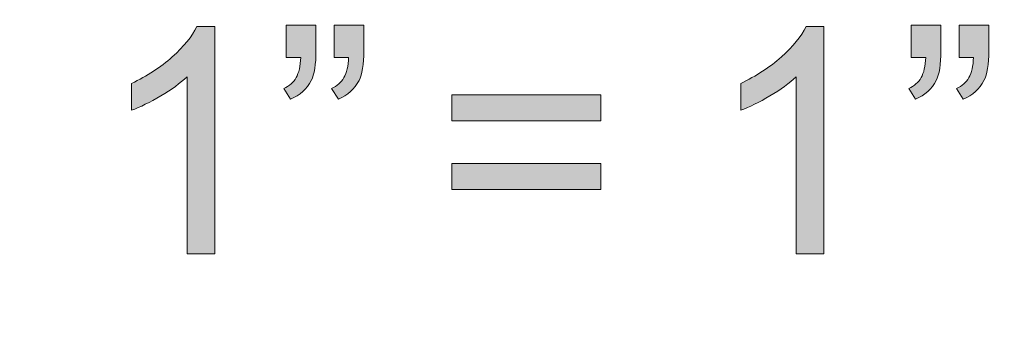
# Model space of a CAD drawing. Units: inches. Extents: x 0 to 8.5, y -11 to 0.
# Drawn here: x 7.5 to 7.8, y -10.1 to -10 of the extents above; entities that cross this region are included whole.
import ezdxf

# ---------------------------------------------------------------- set-up
doc = ezdxf.new("R2010")
doc.units = ezdxf.units.IN
doc.header["$LTSCALE"] = 0.03937
doc.header["$MEASUREMENT"] = 0
doc.layers.add('Title Block', color=7, linetype='Continuous', true_color=0x000000)

# ---------------------------------------------------------------- blocks, each defined once
blk = doc.blocks.new('block 16')
at = {"layer": 'Title Block', "true_color": 0x231f20, "extrusion": (0, 0, -1)}
for points in [[(-7.61081, -9.97247), (-7.61081, -9.96254), (-7.61081, -9.96254), (-7.61998, -9.96254), (-7.61998, -9.96254), (-7.61998, -9.97038), (-7.61996, -9.97191), (-7.61993, -9.97264), (-7.61989, -9.97334), (-7.61984, -9.97401), (-7.61978, -9.97465), (-7.6197, -9.97527), (-7.61962, -9.97585), (-7.61952, -9.97641), (-7.61941, -9.97694), (-7.61929, -9.97745), (-7.61922, -9.97769), (-7.61916, -9.97792), (-7.61909, -9.97815), (-7.61901, -9.97837), (-7.61894, -9.97858), (-7.61886, -9.97879), (-7.61878, -9.97899), (-7.61869, -9.97918), (-7.61861, -9.97937), (-7.61852, -9.97955), (-7.61839, -9.97978), (-7.61825, -9.98002), (-7.61811, -9.98025), (-7.61797, -9.98047), (-7.61782, -9.9807), (-7.61767, -9.98092), (-7.61751, -9.98113), (-7.61735, -9.98134), (-7.61718, -9.98155), (-7.61701, -9.98176), (-7.61684, -9.98196), (-7.61666, -9.98216), (-7.61648, -9.98235), (-7.61629, -9.98254), (-7.6161, -9.98273), (-7.6159, -9.98291), (-7.6157, -9.98309), (-7.61549, -9.98326), (-7.61528, -9.98343), (-7.61507, -9.9836), (-7.61485, -9.98377), (-7.61462, -9.98393), (-7.6144, -9.98408), (-7.61416, -9.98424), (-7.61393, -9.98439), (-7.61369, -9.98453), (-7.61344, -9.98467), (-7.61319, -9.98481), (-7.61293, -9.98494), (-7.61267, -9.98508), (-7.61241, -9.9852), (-7.61214, -9.98532), (-7.61214, -9.98532), (-7.61005, -9.98196), (-7.61021, -9.98189), (-7.61037, -9.98183), (-7.61052, -9.98176), (-7.61067, -9.98168), (-7.61082, -9.98161), (-7.61097, -9.98153), (-7.61111, -9.98145), (-7.61125, -9.98137), (-7.61139, -9.98128), (-7.61153, -9.98119), (-7.61166, -9.9811), (-7.61179, -9.98101), (-7.61192, -9.98092), (-7.61205, -9.98082), (-7.61217, -9.98072), (-7.61229, -9.98062), (-7.61241, -9.98051), (-7.61253, -9.98041), (-7.61264, -9.9803), (-7.61275, -9.98019), (-7.61286, -9.98007), (-7.61296, -9.97996), (-7.61307, -9.97984), (-7.61317, -9.97972), (-7.61326, -9.97959), (-7.61336, -9.97947), (-7.61345, -9.97934), (-7.61354, -9.97921), (-7.61363, -9.97908), (-7.61372, -9.97894), (-7.6138, -9.9788), (-7.61388, -9.97866), (-7.61396, -9.97852), (-7.61403, -9.97838), (-7.6141, -9.97823), (-7.61418, -9.97807), (-7.61424, -9.97792), (-7.61431, -9.97776), (-7.61438, -9.9776), (-7.61444, -9.97743), (-7.61456, -9.97709), (-7.61467, -9.97674), (-7.61477, -9.97637), (-7.61486, -9.97599), (-7.61494, -9.97559), (-7.61502, -9.97519), (-7.61508, -9.97477), (-7.61514, -9.97433), (-7.61519, -9.97389), (-7.61523, -9.97343), (-7.61526, -9.97295), (-7.61529, -9.97247), (-7.61529, -9.97247)], [(-7.62554, -9.97247), (-7.62554, -9.96254), (-7.62554, -9.96254), (-7.6347, -9.96254), (-7.6347, -9.96254), (-7.6347, -9.97038), (-7.63467, -9.97191), (-7.63465, -9.97264), (-7.63461, -9.97334), (-7.63455, -9.97401), (-7.63449, -9.97465), (-7.63442, -9.97527), (-7.63433, -9.97585), (-7.63423, -9.97641), (-7.63412, -9.97694), (-7.634, -9.97745), (-7.63394, -9.97769), (-7.63387, -9.97792), (-7.6338, -9.97815), (-7.63372, -9.97837), (-7.63365, -9.97858), (-7.63357, -9.97879), (-7.63348, -9.97899), (-7.6334, -9.97918), (-7.63331, -9.97937), (-7.63322, -9.97955), (-7.63309, -9.97978), (-7.63296, -9.98002), (-7.63282, -9.98025), (-7.63268, -9.98047), (-7.63253, -9.9807), (-7.63238, -9.98092), (-7.63222, -9.98113), (-7.63206, -9.98134), (-7.63189, -9.98155), (-7.63173, -9.98176), (-7.63155, -9.98196), (-7.63137, -9.98216), (-7.63119, -9.98235), (-7.631, -9.98254), (-7.63081, -9.98273), (-7.63062, -9.98291), (-7.63041, -9.98309), (-7.63021, -9.98326), (-7.63, -9.98343), (-7.62979, -9.9836), (-7.62957, -9.98377), (-7.62934, -9.98393), (-7.62912, -9.98408), (-7.62889, -9.98424), (-7.62865, -9.98439), (-7.62841, -9.98453), (-7.62816, -9.98467), (-7.62791, -9.98481), (-7.62766, -9.98494), (-7.6274, -9.98508), (-7.62714, -9.9852), (-7.62687, -9.98532), (-7.62687, -9.98532), (-7.62478, -9.98196), (-7.62494, -9.98189), (-7.6251, -9.98183), (-7.62525, -9.98176), (-7.6254, -9.98168), (-7.62555, -9.98161), (-7.6257, -9.98153), (-7.62584, -9.98145), (-7.62598, -9.98137), (-7.62612, -9.98128), (-7.62625, -9.98119), (-7.62639, -9.9811), (-7.62652, -9.98101), (-7.62665, -9.98092), (-7.62677, -9.98082), (-7.62689, -9.98072), (-7.62701, -9.98062), (-7.62713, -9.98051), (-7.62725, -9.98041), (-7.62736, -9.9803), (-7.62747, -9.98019), (-7.62758, -9.98007), (-7.62768, -9.97996), (-7.62778, -9.97984), (-7.62788, -9.97972), (-7.62798, -9.97959), (-7.62808, -9.97947), (-7.62817, -9.97934), (-7.62826, -9.97921), (-7.62835, -9.97908), (-7.62843, -9.97894), (-7.62851, -9.9788), (-7.62859, -9.97866), (-7.62867, -9.97852), (-7.62875, -9.97838), (-7.62882, -9.97823), (-7.62889, -9.97807), (-7.62896, -9.97792), (-7.62903, -9.97776), (-7.62909, -9.9776), (-7.62916, -9.97743), (-7.62927, -9.97709), (-7.62938, -9.97674), (-7.62949, -9.97637), (-7.62958, -9.97599), (-7.62966, -9.97559), (-7.62974, -9.97519), (-7.6298, -9.97477), (-7.62986, -9.97433), (-7.6299, -9.97389), (-7.62994, -9.97343), (-7.62997, -9.97295), (-7.62999, -9.97247), (-7.62999, -9.97247)], [(-7.8032, -9.97247), (-7.8032, -9.96254), (-7.8032, -9.96254), (-7.81236, -9.96254), (-7.81236, -9.96254), (-7.81236, -9.97038), (-7.81234, -9.97191), (-7.81231, -9.97264), (-7.81227, -9.97334), (-7.81222, -9.97401), (-7.81216, -9.97465), (-7.81208, -9.97527), (-7.812, -9.97585), (-7.8119, -9.97641), (-7.81179, -9.97694), (-7.81167, -9.97745), (-7.81161, -9.97769), (-7.81154, -9.97792), (-7.81147, -9.97815), (-7.8114, -9.97837), (-7.81132, -9.97858), (-7.81124, -9.97879), (-7.81116, -9.97899), (-7.81108, -9.97918), (-7.81099, -9.97937), (-7.8109, -9.97955), (-7.81077, -9.97978), (-7.81063, -9.98002), (-7.81049, -9.98025), (-7.81035, -9.98047), (-7.8102, -9.9807), (-7.81005, -9.98092), (-7.80989, -9.98113), (-7.80973, -9.98134), (-7.80957, -9.98155), (-7.8094, -9.98176), (-7.80922, -9.98196), (-7.80904, -9.98216), (-7.80886, -9.98235), (-7.80867, -9.98254), (-7.80848, -9.98273), (-7.80828, -9.98291), (-7.80808, -9.98309), (-7.80787, -9.98326), (-7.80766, -9.98343), (-7.80745, -9.9836), (-7.80723, -9.98377), (-7.80701, -9.98393), (-7.80678, -9.98408), (-7.80655, -9.98424), (-7.80631, -9.98439), (-7.80607, -9.98453), (-7.80582, -9.98467), (-7.80557, -9.98481), (-7.80532, -9.98494), (-7.80506, -9.98508), (-7.80479, -9.9852), (-7.80452, -9.98532), (-7.80452, -9.98532), (-7.80244, -9.98196), (-7.80259, -9.98189), (-7.80275, -9.98183), (-7.80291, -9.98176), (-7.80306, -9.98168), (-7.80321, -9.98161), (-7.80335, -9.98153), (-7.8035, -9.98145), (-7.80364, -9.98137), (-7.80377, -9.98128), (-7.80391, -9.98119), (-7.80404, -9.9811), (-7.80418, -9.98101), (-7.8043, -9.98092), (-7.80443, -9.98082), (-7.80455, -9.98072), (-7.80467, -9.98062), (-7.80479, -9.98051), (-7.80491, -9.98041), (-7.80502, -9.9803), (-7.80513, -9.98019), (-7.80524, -9.98007), (-7.80535, -9.97996), (-7.80545, -9.97984), (-7.80555, -9.97972), (-7.80565, -9.97959), (-7.80574, -9.97947), (-7.80583, -9.97934), (-7.80593, -9.97921), (-7.80601, -9.97908), (-7.8061, -9.97894), (-7.80618, -9.9788), (-7.80626, -9.97866), (-7.80634, -9.97852), (-7.80641, -9.97838), (-7.80649, -9.97823), (-7.80656, -9.97807), (-7.80663, -9.97792), (-7.80669, -9.97776), (-7.80676, -9.9776), (-7.80682, -9.97743), (-7.80694, -9.97709), (-7.80705, -9.97674), (-7.80715, -9.97637), (-7.80724, -9.97599), (-7.80732, -9.97559), (-7.8074, -9.97519), (-7.80747, -9.97477), (-7.80752, -9.97433), (-7.80757, -9.97389), (-7.80761, -9.97343), (-7.80765, -9.97295), (-7.80767, -9.97247), (-7.80767, -9.97247)], [(-7.81793, -9.97247), (-7.81793, -9.96254), (-7.81793, -9.96254), (-7.82708, -9.96254), (-7.82708, -9.96254), (-7.82708, -9.97038), (-7.82706, -9.97191), (-7.82703, -9.97264), (-7.82699, -9.97334), (-7.82694, -9.97401), (-7.82687, -9.97465), (-7.8268, -9.97527), (-7.82671, -9.97585), (-7.82661, -9.97641), (-7.82651, -9.97694), (-7.82638, -9.97745), (-7.82632, -9.97769), (-7.82625, -9.97792), (-7.82618, -9.97815), (-7.82611, -9.97837), (-7.82603, -9.97858), (-7.82595, -9.97879), (-7.82587, -9.97899), (-7.82578, -9.97918), (-7.82569, -9.97937), (-7.8256, -9.97955), (-7.82547, -9.97978), (-7.82534, -9.98002), (-7.8252, -9.98025), (-7.82506, -9.98047), (-7.82491, -9.9807), (-7.82476, -9.98092), (-7.8246, -9.98113), (-7.82444, -9.98134), (-7.82428, -9.98155), (-7.82411, -9.98176), (-7.82393, -9.98196), (-7.82376, -9.98216), (-7.82357, -9.98235), (-7.82339, -9.98254), (-7.82319, -9.98273), (-7.823, -9.98291), (-7.8228, -9.98309), (-7.82259, -9.98326), (-7.82238, -9.98343), (-7.82217, -9.9836), (-7.82195, -9.98377), (-7.82173, -9.98393), (-7.8215, -9.98408), (-7.82127, -9.98424), (-7.82103, -9.98439), (-7.82079, -9.98453), (-7.82055, -9.98467), (-7.8203, -9.98481), (-7.82004, -9.98494), (-7.81978, -9.98508), (-7.81952, -9.9852), (-7.81925, -9.98532), (-7.81925, -9.98532), (-7.81717, -9.98196), (-7.81732, -9.98189), (-7.81748, -9.98183), (-7.81763, -9.98176), (-7.81779, -9.98168), (-7.81793, -9.98161), (-7.81808, -9.98153), (-7.81822, -9.98145), (-7.81836, -9.98137), (-7.8185, -9.98128), (-7.81864, -9.98119), (-7.81877, -9.9811), (-7.8189, -9.98101), (-7.81903, -9.98092), (-7.81915, -9.98082), (-7.81928, -9.98072), (-7.8194, -9.98062), (-7.81951, -9.98051), (-7.81963, -9.98041), (-7.81974, -9.9803), (-7.81985, -9.98019), (-7.81996, -9.98007), (-7.82006, -9.97996), (-7.82017, -9.97984), (-7.82027, -9.97972), (-7.82036, -9.97959), (-7.82046, -9.97947), (-7.82055, -9.97934), (-7.82064, -9.97921), (-7.82073, -9.97908), (-7.82081, -9.97894), (-7.8209, -9.9788), (-7.82098, -9.97866), (-7.82105, -9.97852), (-7.82113, -9.97838), (-7.8212, -9.97823), (-7.82128, -9.97807), (-7.82134, -9.97792), (-7.82141, -9.97776), (-7.82148, -9.9776), (-7.82154, -9.97743), (-7.82166, -9.97709), (-7.82177, -9.97674), (-7.82187, -9.97637), (-7.82196, -9.97599), (-7.82204, -9.97559), (-7.82212, -9.97519), (-7.82218, -9.97477), (-7.82224, -9.97433), (-7.82229, -9.97389), (-7.82233, -9.97343), (-7.82235, -9.97295), (-7.82237, -9.97247), (-7.82237, -9.97247)], [(-7.58883, -10.03285), (-7.58028, -10.03285), (-7.58028, -10.03285), (-7.58028, -9.97841), (-7.57989, -9.97877), (-7.57948, -9.97914), (-7.57862, -9.97987), (-7.5777, -9.98061), (-7.57672, -9.98135), (-7.57568, -9.98208), (-7.57458, -9.98282), (-7.57342, -9.98356), (-7.5722, -9.98429), (-7.56976, -9.98567), (-7.56858, -9.98629), (-7.56744, -9.98686), (-7.56633, -9.98739), (-7.56525, -9.98788), (-7.56421, -9.98831), (-7.56319, -9.9887), (-7.56319, -9.9887), (-7.56319, -9.98044), (-7.56496, -9.97958), (-7.56667, -9.97867), (-7.5675, -9.97819), (-7.56832, -9.97771), (-7.56913, -9.97722), (-7.56992, -9.97672), (-7.57069, -9.9762), (-7.57145, -9.97567), (-7.5722, -9.97514), (-7.57293, -9.97459), (-7.57365, -9.97403), (-7.57436, -9.97345), (-7.57505, -9.97287), (-7.57572, -9.97228), (-7.57702, -9.97108), (-7.57763, -9.97049), (-7.57821, -9.9699), (-7.57877, -9.96931), (-7.57931, -9.96872), (-7.57982, -9.96814), (-7.58031, -9.96755), (-7.58077, -9.96697), (-7.58121, -9.9664), (-7.58162, -9.96582), (-7.58201, -9.96525), (-7.58238, -9.96467), (-7.58272, -9.96411), (-7.58303, -9.96354), (-7.58332, -9.96297), (-7.58332, -9.96297), (-7.58883, -9.96297), (-7.58883, -9.96298)], [(-7.77635, -10.03285), (-7.76781, -10.03285), (-7.76781, -10.03285), (-7.76781, -9.97841), (-7.76742, -9.97877), (-7.76701, -9.97914), (-7.76615, -9.97987), (-7.76523, -9.98061), (-7.76425, -9.98135), (-7.76321, -9.98208), (-7.76211, -9.98282), (-7.76095, -9.98356), (-7.75972, -9.98429), (-7.75728, -9.98567), (-7.75611, -9.98629), (-7.75497, -9.98686), (-7.75386, -9.98739), (-7.75278, -9.98788), (-7.75173, -9.98831), (-7.75072, -9.9887), (-7.75072, -9.9887), (-7.75072, -9.98044), (-7.75249, -9.97958), (-7.7542, -9.97867), (-7.75503, -9.97819), (-7.75585, -9.97771), (-7.75665, -9.97722), (-7.75744, -9.97672), (-7.75822, -9.9762), (-7.75898, -9.97567), (-7.75973, -9.97514), (-7.76046, -9.97459), (-7.76118, -9.97403), (-7.76189, -9.97345), (-7.76258, -9.97287), (-7.76325, -9.97228), (-7.76455, -9.97108), (-7.76516, -9.97049), (-7.76574, -9.9699), (-7.7663, -9.96931), (-7.76684, -9.96872), (-7.76735, -9.96814), (-7.76784, -9.96755), (-7.7683, -9.96697), (-7.76874, -9.9664), (-7.76915, -9.96582), (-7.76954, -9.96525), (-7.7699, -9.96467), (-7.77024, -9.96411), (-7.77056, -9.96354), (-7.77085, -9.96297), (-7.77085, -9.96297), (-7.77635, -9.96297), (-7.77635, -9.96298)], [(-7.70771, -9.99193), (-7.66176, -9.99193), (-7.66176, -9.98395), (-7.70771, -9.98395)], [(-7.70771, -10.01305), (-7.66176, -10.01305), (-7.66176, -10.00507), (-7.70771, -10.00507)]]:
    blk.add_hatch(color=250, dxfattribs=at).paths.add_polyline_path(points, flags=0)
at = {"layer": 'Title Block', "lineweight": 0}
for points in [[(7.70771, -9.99193), (7.66176, -9.99193), (7.66176, -9.98395), (7.70771, -9.98395), (7.70771, -9.99193)], [(7.70771, -10.01305), (7.66176, -10.01305), (7.66176, -10.00507), (7.70771, -10.00507), (7.70771, -10.01305)]]:
    blk.add_lwpolyline(points, dxfattribs=at)
for points in [[(7.61081, -9.97247), (7.61081, -9.97247), (7.61081, -9.96254), (7.61081, -9.96254), (7.61081, -9.96254), (7.61998, -9.96254), (7.61998, -9.96254), (7.61998, -9.96254), (7.61998, -9.97038), (7.61998, -9.97038), (7.61998, -9.97462), (7.61949, -9.97767), (7.61852, -9.97955), (7.61715, -9.9821), (7.61503, -9.98404), (7.61214, -9.98532), (7.61214, -9.98532), (7.61005, -9.98196), (7.61005, -9.98196), (7.61176, -9.98127), (7.61304, -9.98017), (7.61388, -9.97866), (7.61472, -9.97716), (7.61518, -9.9751), (7.61529, -9.97247), (7.61529, -9.97247), (7.61081, -9.97247), (7.61081, -9.97247)], [(7.62554, -9.97247), (7.62554, -9.97247), (7.62554, -9.96254), (7.62554, -9.96254), (7.62554, -9.96254), (7.6347, -9.96254), (7.6347, -9.96254), (7.6347, -9.96254), (7.6347, -9.97038), (7.6347, -9.97038), (7.6347, -9.97462), (7.63421, -9.97767), (7.63322, -9.97955), (7.63186, -9.9821), (7.62975, -9.98404), (7.62687, -9.98532), (7.62687, -9.98532), (7.62478, -9.98196), (7.62478, -9.98196), (7.62649, -9.98127), (7.62775, -9.98017), (7.62859, -9.97866), (7.62944, -9.97716), (7.62991, -9.9751), (7.62999, -9.97247), (7.62999, -9.97247), (7.62554, -9.97247), (7.62554, -9.97247)], [(7.8032, -9.97247), (7.8032, -9.97247), (7.8032, -9.96254), (7.8032, -9.96254), (7.8032, -9.96254), (7.81236, -9.96254), (7.81236, -9.96254), (7.81236, -9.96254), (7.81236, -9.97038), (7.81236, -9.97038), (7.81236, -9.97462), (7.81188, -9.97767), (7.8109, -9.97955), (7.80953, -9.9821), (7.80741, -9.98404), (7.80452, -9.98532), (7.80452, -9.98532), (7.80244, -9.98196), (7.80244, -9.98196), (7.80414, -9.98127), (7.80542, -9.98017), (7.80626, -9.97866), (7.8071, -9.97716), (7.80756, -9.9751), (7.80767, -9.97247), (7.80767, -9.97247), (7.8032, -9.97247), (7.8032, -9.97247)], [(7.81793, -9.97247), (7.81793, -9.97247), (7.81793, -9.96254), (7.81793, -9.96254), (7.81793, -9.96254), (7.82708, -9.96254), (7.82708, -9.96254), (7.82708, -9.96254), (7.82708, -9.97038), (7.82708, -9.97038), (7.82708, -9.97462), (7.82659, -9.97767), (7.8256, -9.97955), (7.82425, -9.9821), (7.82213, -9.98404), (7.81925, -9.98532), (7.81925, -9.98532), (7.81717, -9.98196), (7.81717, -9.98196), (7.81887, -9.98127), (7.82014, -9.98017), (7.82098, -9.97866), (7.82182, -9.97716), (7.82229, -9.9751), (7.82237, -9.97247), (7.82237, -9.97247), (7.81793, -9.97247), (7.81793, -9.97247)], [(7.58883, -10.03285), (7.58883, -10.03285), (7.58028, -10.03285), (7.58028, -10.03285), (7.58028, -10.03285), (7.58028, -9.97841), (7.58028, -9.97841), (7.57823, -9.98036), (7.57553, -9.98233), (7.5722, -9.98429), (7.56886, -9.98625), (7.56585, -9.98773), (7.56319, -9.9887), (7.56319, -9.9887), (7.56319, -9.98044), (7.56319, -9.98044), (7.56798, -9.97819), (7.57216, -9.97548), (7.57572, -9.97228), (7.57931, -9.96908), (7.58184, -9.96598), (7.58332, -9.96297), (7.58332, -9.96297), (7.58883, -9.96297), (7.58883, -9.96297), (7.58883, -9.96297), (7.58883, -10.03285), (7.58883, -10.03285)], [(7.77635, -10.03285), (7.77635, -10.03285), (7.76781, -10.03285), (7.76781, -10.03285), (7.76781, -10.03285), (7.76781, -9.97841), (7.76781, -9.97841), (7.76576, -9.98036), (7.76306, -9.98233), (7.75972, -9.98429), (7.75639, -9.98625), (7.75338, -9.98773), (7.75072, -9.9887), (7.75072, -9.9887), (7.75072, -9.98044), (7.75072, -9.98044), (7.75551, -9.97819), (7.75968, -9.97548), (7.76325, -9.97228), (7.76683, -9.96908), (7.76937, -9.96598), (7.77085, -9.96297), (7.77085, -9.96297), (7.77635, -9.96297), (7.77635, -9.96297), (7.77635, -9.96297), (7.77635, -10.03285), (7.77635, -10.03285)]]:
    blk.add_open_spline(points, degree=3, knots=[0, 0, 0, 0, 1, 1, 1, 2, 2, 2, 3, 3, 3, 4, 4, 4, 5, 5, 5, 6, 6, 6, 7, 7, 7, 8, 8, 8, 9, 9, 9, 9], dxfattribs=at)

msp = doc.modelspace()

# ---------------------------------------------------------------- linework, layer by layer
at = {"layer": 'Title Block', "lineweight": 0}
for points, knots in [([(7.77633, -9.83732), (7.77633, -9.83732), (0.7207, -9.83732), (0.7207, -9.83732), (0.5844, -9.83732), (0.47351, -9.9482), (0.47351, -10.0845), (0.47351, -10.0845), (0.47351, -10.26513), (0.47351, -10.26513), (0.47351, -10.40143), (0.5844, -10.51231), (0.7207, -10.51231), (0.7207, -10.51231), (7.77633, -10.51231), (7.77633, -10.51231), (7.91263, -10.51231), (8.02351, -10.40143), (8.02351, -10.26513), (8.02351, -10.26513), (8.02351, -10.0845), (8.02351, -10.0845), (8.02351, -9.9482), (7.91263, -9.83732), (7.77633, -9.83732)], [0, 0, 0, 0, 1.125, 1.125, 1.125, 2.25, 2.25, 2.25, 3.375, 3.375, 3.375, 4.5, 4.5, 4.5, 5.625, 5.625, 5.625, 6.75, 6.75, 6.75, 7.875, 7.875, 7.875, 9, 9, 9, 9]), ([(7.77633, -9.86232), (7.89904, -9.86232), (7.99851, -9.96179), (7.99851, -10.0845), (7.99851, -10.0845), (7.99851, -10.26513), (7.99851, -10.26513), (7.99851, -10.38784), (7.89904, -10.48732), (7.77633, -10.48732), (7.77633, -10.48732), (0.7207, -10.48732), (0.7207, -10.48732), (0.59799, -10.48732), (0.49851, -10.38784), (0.49851, -10.26513), (0.49851, -10.26513), (0.49851, -10.0845), (0.49851, -10.0845), (0.49851, -9.96179), (0.59799, -9.86232), (0.7207, -9.86232), (0.7207, -9.86232), (7.77633, -9.86232), (7.77633, -9.86232)], [0, 0, 0, 0, 1, 1, 1, 2, 2, 2, 3, 3, 3, 4, 4, 4, 5, 5, 5, 6, 6, 6, 7, 7, 7, 8, 8, 8, 8])]:
    msp.add_open_spline(points, degree=3, knots=knots, dxfattribs=at)

# ---------------------------------------------------------------- block references
at = {"layer": 'Title Block'}
msp.add_blockref('block 16', (0, -0.0136), dxfattribs=at)

doc.saveas('drawing.dxf')
